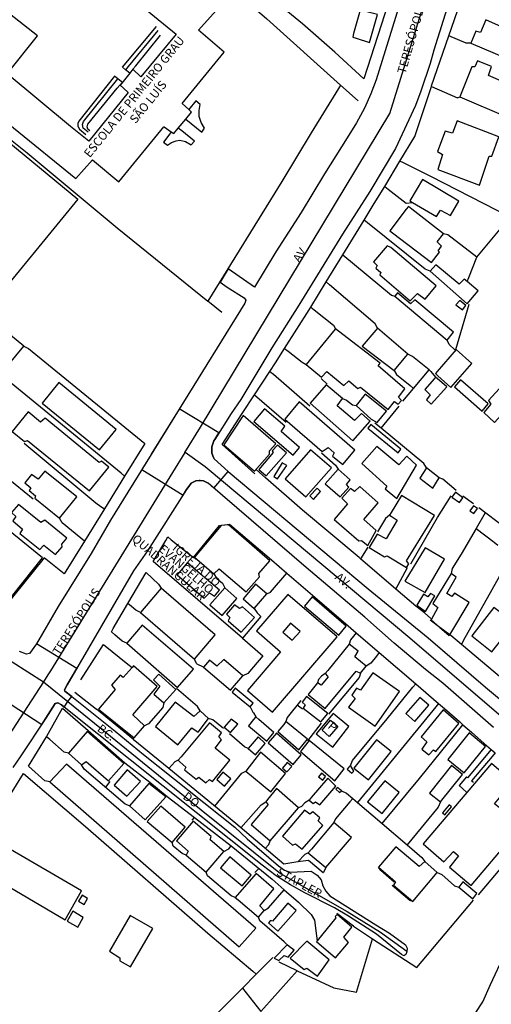
# Model space of a CAD drawing. Units: millimetres. Extents: x 178305 to 180723, y 1668731 to 1671509.
# Drawn here: x 179803 to 179941, y 1670971 to 1671259 of the extents above; entities that cross this region are included whole.
import ezdxf
from ezdxf.enums import TextEntityAlignment as Align

# ---------------------------------------------------------------- set-up
doc = ezdxf.new("R2010")
doc.units = ezdxf.units.MM
doc.header["$MEASUREMENT"] = 0
for name, color, linetype in [('IMAGEM', 7, 'Continuous'), ('V-CRUZAMENTO', 1, 'Continuous'), ('V-EDIFICACAO', 2, 'Continuous'), ('V-EDIFICACAO_IDENTIFICADA', 6, 'Continuous'), ('V-EIXO_DE_LOGRADOURO', 3, 'Continuous'), ('V-LOTE', 1, 'Continuous'), ('V-NOME_DOS_LOGRADOUROS', 7, 'Continuous'), ('V-QUADRA', 2, 'Continuous'), ('V-TALVEGUE', 7, 'Continuous'), ('V-TEMPLO', 4, 'Continuous'), ('V-TESTADA', 5, 'Continuous')]:
    doc.layers.add(name, color=color, linetype=linetype)
picture_1 = doc.add_image_def('image1.jpg', size_in_pixel=(4028, 4629))

msp = doc.modelspace()

# ---------------------------------------------------------------- linework, layer by layer
at = {"layer": 'V-CRUZAMENTO'}
msp.add_lwpolyline([(179841.76, 1671131.9), (179839.02, 1671127.46), (179851.06, 1671120.06), (179852.08, 1671121.65), (179852.73, 1671122.56), (179852.73, 1671122.56), (179853.42, 1671123.53), (179854.78, 1671124.24), (179855.79, 1671124.33), (179856.01, 1671124.3), (179856.01, 1671124.3), (179857.03, 1671124.16), (179858.34, 1671123.52), (179860.06, 1671122.04), (179864.18, 1671126.96), (179860.1, 1671130.61), (179859.96, 1671130.99), (179859.96, 1671130.99), (179859.5, 1671132.26), (179859.43, 1671134.1), (179860, 1671135.83), (179860.29, 1671136.28), (179860.29, 1671136.28), (179861.53, 1671138.23), (179849.97, 1671145.2), (179849.93, 1671145.13), (179841.76, 1671131.9), (179841.76, 1671131.9)], close=True, dxfattribs=at)
msp.add_lwpolyline([(179798.69, 1671060.38), (179809.85, 1671053.14), (179811.05, 1671054.97), (179811.05, 1671054.97), (179813.81, 1671059.19), (179814.61, 1671059.41), (179815.66, 1671058.79), (179816.4, 1671058.2), (179816.4, 1671058.2), (179817.52, 1671059.77), (179817.52, 1671059.77), (179818.6, 1671061.29), (179818.6, 1671061.29), (179816.65, 1671062.85), (179816.48, 1671063.2), (179817.33, 1671064.67), (179817.33, 1671064.67), (179820.08, 1671069.41), (179808.37, 1671076.61), (179806.31, 1671073.82), (179806.31, 1671073.82), (179805.47, 1671073.57), (179803.38, 1671074.38)], dxfattribs=at)
at = {"layer": 'V-EDIFICACAO'}
msp.add_lwpolyline([(179752.69, 1671262.28), (179820.38, 1671206.37), (179793.55, 1671173.68), (179761.94, 1671199.76), (179761.94, 1671199.76), (179752.79, 1671207.3), (179748.42, 1671210.58), (179740.37, 1671217.21), (179735.5, 1671211.22), (179725.83, 1671219.11), (179720.77, 1671223.61), (179724.83, 1671228.26), (179722.87, 1671229.77), (179721.15, 1671227.74), (179717.39, 1671230.67), (179718.27, 1671231.61), (179717.08, 1671232.64), (179712.02, 1671226.51), (179710.03, 1671228.02), (179715.39, 1671234.5), (179702.78, 1671245.07), (179713.21, 1671257.67), (179719.04, 1671264.24)], dxfattribs=at)
for points in [[(179939.33, 1671258.67), (179937.73, 1671255.06), (179936.39, 1671255.38), (179934.92, 1671251.87), (179949.09, 1671245.88), (179952.18, 1671252.99), (179939.33, 1671258.67)], [(179940.09, 1671242.5), (179941.02, 1671245.05), (179936.87, 1671246.74), (179936.1, 1671244.95), (179935.28, 1671245.02), (179931.7, 1671236.21), (179945.8, 1671230.18), (179949.28, 1671238.51), (179940.09, 1671242.5)], [(179931, 1671229.2), (179929.57, 1671225.62), (179927.49, 1671226.26), (179925.23, 1671220.3), (179926.73, 1671219.37), (179925.32, 1671215.03), (179937.48, 1671210.5), (179940.31, 1671218.96), (179941.05, 1671218.92), (179943.12, 1671224.6), (179931, 1671229.2)], [(179917.97, 1671205.37), (179924.94, 1671201.32), (179926.15, 1671203.17), (179928.99, 1671201.57), (179931.48, 1671205.78), (179920.86, 1671212.1), (179917.16, 1671205.85), (179917.97, 1671205.37)], [(179916.78, 1671204.25), (179916.11, 1671203.44), (179911.3, 1671197.18), (179912.09, 1671196.57), (179923.51, 1671187.95), (179925.8, 1671190.89), (179925.45, 1671191.33), (179926.44, 1671192.64), (179925.1, 1671193.92), (179926.98, 1671196.31), (179917.72, 1671203.44), (179916.78, 1671204.25)], [(179910.56, 1671192.74), (179906.54, 1671188.05), (179907.62, 1671187.03), (179907.24, 1671186.26), (179908.71, 1671184.99), (179908.39, 1671184.32), (179917.29, 1671176.69), (179919.45, 1671178.86), (179921.66, 1671177.2), (179924.85, 1671181.06), (179911.64, 1671192.26), (179910.56, 1671192.74)], [(179933.88, 1671182.31), (179932.98, 1671183.07), (179931.51, 1671181.57), (179924.72, 1671187.25), (179923.09, 1671185.37), (179933.9, 1671175.83), (179937.13, 1671179.6), (179933.88, 1671182.31)], [(179918.63, 1671177.01), (179917.38, 1671175.8), (179913.62, 1671179.09), (179912.76, 1671178.03), (179928.03, 1671165.24), (179929.88, 1671167.57), (179918.63, 1671177.01)], [(179931.7, 1671176.82), (179930.55, 1671175.55), (179932.53, 1671174.05), (179933.52, 1671175.32), (179931.7, 1671176.82)], [(179797.52, 1671165.56), (179792.96, 1671159.85), (179798.15, 1671155.58), (179804.63, 1671163.49), (179797.36, 1671169.45), (179795.79, 1671167.48), (179797.48, 1671166.11), (179797.52, 1671165.56)], [(179895.5, 1671168.56), (179894.92, 1671167.85), (179886.95, 1671158.16), (179891.39, 1671154.46), (179893.01, 1671156.06), (179897.89, 1671152.04), (179899.36, 1671153.38), (179901.98, 1671151.15), (179902.81, 1671151.56), (179910.84, 1671145.02), (179912.72, 1671147.38), (179913.81, 1671146.58), (179914.77, 1671147.67), (179913.84, 1671148.59), (179915.75, 1671151.05), (179907.91, 1671157.72), (179908.48, 1671158.55), (179896.42, 1671167.85), (179895.5, 1671168.56)], [(179907.72, 1671168.75), (179907.24, 1671168.18), (179903.25, 1671163.49), (179912.57, 1671156.38), (179916.58, 1671161.13), (179908.38, 1671168.18), (179907.72, 1671168.75)], [(179924.61, 1671155.49), (179925.29, 1671154.84), (179929.15, 1671151.47), (179935.21, 1671158.42), (179930.68, 1671162.5), (179925.12, 1671156.06), (179924.61, 1671155.49)], [(179814.87, 1671152.87), (179810.02, 1671146.81), (179826.73, 1671133.22), (179831.58, 1671139.22), (179814.87, 1671152.87)], [(179924.69, 1671154.46), (179924.34, 1671154.06), (179921.53, 1671150.83), (179923.12, 1671149.26), (179922.01, 1671147.8), (179923.41, 1671146.52), (179927.91, 1671151.62), (179925.14, 1671154.06), (179924.69, 1671154.46)], [(179931.89, 1671153.67), (179930.2, 1671151.59), (179938.24, 1671144.51), (179939.96, 1671146.62), (179931.89, 1671153.67)], [(179895.98, 1671146.11), (179897.51, 1671148.21), (179892.79, 1671152.2), (179888.07, 1671146.87), (179900.57, 1671135.84), (179905.64, 1671141.61), (179903.06, 1671143.81), (179900.99, 1671141.77), (179895.98, 1671146.11)], [(179904.14, 1671149.52), (179901.56, 1671146.17), (179905.9, 1671142.18), (179907.69, 1671141.23), (179910.36, 1671144.51), (179904.14, 1671149.52)], [(179940.06, 1671147.61), (179940.79, 1671146.52), (179938.72, 1671144.13), (179941.85, 1671141.19), (179948.32, 1671148.43), (179944.3, 1671152.17), (179940.06, 1671147.61)], [(179884.88, 1671147.22), (179880.73, 1671142.22), (179891.64, 1671132.71), (179893.4, 1671133.92), (179895.12, 1671132.36), (179894.58, 1671131.4), (179897.64, 1671128.95), (179901.18, 1671133.16), (179884.88, 1671147.22)], [(179810.88, 1671142.5), (179809.54, 1671141.29), (179805.87, 1671144.29), (179801.22, 1671138.58), (179804.85, 1671135.64), (179805.75, 1671136), (179823.77, 1671121.26), (179829.41, 1671128.21), (179827.28, 1671129.97), (179826.57, 1671129.58), (179810.88, 1671142.5)], [(179874.8, 1671145.21), (179871.67, 1671141.51), (179883.13, 1671131.69), (179885.01, 1671133.92), (179879.65, 1671138.58), (179880.7, 1671140.14), (179874.8, 1671145.21)], [(179868.61, 1671143.3), (179862.94, 1671134.69), (179871.87, 1671126.97), (179876.27, 1671131.94), (179876.27, 1671132.9), (179878.12, 1671135.01), (179868.61, 1671143.3)], [(179905.77, 1671140.65), (179904.88, 1671139.57), (179913.75, 1671132.36), (179914.54, 1671133.41), (179905.77, 1671140.65)], [(179873.17, 1671127.54), (179875.25, 1671125.63), (179881.18, 1671132.36), (179878.6, 1671134.62), (179877.07, 1671132.9), (179877.32, 1671132.42), (179873.17, 1671127.54)], [(179888.23, 1671133.28), (179880.86, 1671124.8), (179886.83, 1671119.51), (179894.35, 1671128.02), (179888.23, 1671133.28)], [(179913.97, 1671128.91), (179907.59, 1671134.21), (179903.19, 1671129.27), (179910.49, 1671122.66), (179909.98, 1671121.83), (179913.33, 1671119), (179919.1, 1671128.76), (179916.27, 1671131.37), (179913.97, 1671128.91)], [(179877.48, 1671125.47), (179878.63, 1671124.8), (179881.28, 1671128.69), (179880, 1671129.49), (179877.48, 1671125.47)], [(179810.82, 1671127.06), (179808.81, 1671124.64), (179806.86, 1671126.01), (179804.98, 1671123.62), (179806.67, 1671122.18), (179806.22, 1671121.42), (179808.07, 1671119.79), (179807.88, 1671119.09), (179815.09, 1671113.32), (179820.1, 1671119.51), (179810.82, 1671127.06)], [(179892.44, 1671123.33), (179896.87, 1671119.51), (179899.36, 1671122.31), (179898.75, 1671123.08), (179899.81, 1671124.51), (179896.27, 1671127.61), (179892.44, 1671123.33)], [(179920.12, 1671124.96), (179923.89, 1671122.06), (179925.67, 1671125.09), (179922.04, 1671128.02), (179920.12, 1671124.96)], [(179888.01, 1671119.79), (179889.09, 1671118.74), (179891.16, 1671121.04), (179890.11, 1671122.09), (179888.01, 1671119.79)], [(179897.38, 1671119.15), (179898.95, 1671117.53), (179895.12, 1671112.93), (179902.29, 1671106.68), (179903.03, 1671106.81), (179904.88, 1671105.28), (179907.4, 1671109.71), (179903.76, 1671112.93), (179907.94, 1671117.81), (179902.55, 1671122.57), (179901.08, 1671121.04), (179899.87, 1671121.96), (179897.38, 1671119.15)], [(179930.52, 1671120.84), (179929.44, 1671119.41), (179931.61, 1671117.85), (179932.63, 1671119.22), (179930.52, 1671120.84)], [(179911.26, 1671114.18), (179911.75, 1671113.85), (179913.46, 1671112.71), (179910.27, 1671107.26), (179907.65, 1671108.63), (179905.32, 1671104.74), (179909.79, 1671101.99), (179910.56, 1671102.35), (179916.2, 1671098.9), (179916.9, 1671099.99), (179916.23, 1671100.88), (179924.33, 1671114.11), (179914.77, 1671119.92), (179911.75, 1671114.98), (179911.26, 1671114.18)], [(179809.61, 1671112.01), (179803.13, 1671117.3), (179801.09, 1671114.98), (179802.3, 1671113.8), (179801.44, 1671112.49), (179804.31, 1671110.13), (179803.51, 1671108.82), (179809.32, 1671104.16), (179810.47, 1671105.38), (179813.88, 1671102.73), (179815.79, 1671104.93), (179815.76, 1671105.73), (179817.16, 1671107.45), (179810.75, 1671112.71), (179809.61, 1671112.01)], [(179935.69, 1671116.89), (179934.7, 1671115.42), (179935.85, 1671114.63), (179936.93, 1671116.16), (179935.69, 1671116.89)], [(179783.64, 1671093.32), (179784.19, 1671092.88), (179795.67, 1671083.75), (179810.08, 1671101.71), (179797.45, 1671111.98), (179784.17, 1671094.03), (179783.64, 1671093.32)], [(179864.34, 1671111.31), (179862.17, 1671111.15), (179854.42, 1671101.9), (179860.03, 1671097.02), (179861.56, 1671098.49), (179869.44, 1671091.82), (179873.3, 1671096.22), (179873.17, 1671097.11), (179876.4, 1671100.81), (179864.34, 1671111.31)], [(179915.69, 1671094.91), (179921.62, 1671091.6), (179927.24, 1671101.29), (179921.62, 1671104.64), (179915.69, 1671094.91)], [(179925.94, 1671081.42), (179928.67, 1671079.06), (179928.8, 1671079.27), (179934.48, 1671088.73), (179930.2, 1671091.37), (179929.44, 1671090.42), (179927.94, 1671091.31), (179930.71, 1671096.13), (179929.25, 1671097.11), (179923.86, 1671088.44), (179925.36, 1671087.23), (179923.38, 1671083.62)], [(179844.69, 1671092.84), (179844.11, 1671092.16), (179838.63, 1671085.79), (179854.42, 1671072.2), (179860.45, 1671079.28), (179845.48, 1671092.16), (179844.69, 1671092.84)], [(179858.82, 1671087.99), (179862.49, 1671084.87), (179866.76, 1671089.87), (179863.22, 1671092.94), (179858.82, 1671087.99)], [(179868.55, 1671089.75), (179871.83, 1671086.94), (179875.47, 1671091.21), (179872.19, 1671094.02), (179868.55, 1671089.75)], [(179869.89, 1671063.02), (179877.1, 1671056.73), (179895.98, 1671078.68), (179881.63, 1671090.99), (179872.5, 1671080.4), (179879.46, 1671074.31), (179869.89, 1671063.02)], [(179888.71, 1671090.32), (179886.47, 1671087.67), (179896.49, 1671079.19), (179898.63, 1671081.8), (179888.71, 1671090.32)], [(179921.15, 1671091.09), (179919.23, 1671087.96), (179921.69, 1671086.11), (179924.43, 1671090.64), (179923.19, 1671091.34), (179922.45, 1671090.35), (179921.15, 1671091.09)], [(179868.36, 1671087.42), (179867.5, 1671086.91), (179866.06, 1671088.02), (179863.7, 1671085.28), (179864.69, 1671084.29), (179864.18, 1671083.3), (179868.04, 1671080.02), (179871.87, 1671084.32), (179868.36, 1671087.42)], [(179941.65, 1671087.26), (179935.28, 1671078.93), (179941.11, 1671074.28), (179947.68, 1671082.7), (179941.65, 1671087.26)], [(179839.11, 1671082.12), (179834.68, 1671076.86), (179849.48, 1671063.88), (179854.07, 1671069.24), (179839.11, 1671082.12)], [(179882.42, 1671082.67), (179880.16, 1671080.08), (179882.84, 1671077.66), (179885.17, 1671080.27), (179882.42, 1671082.67)], [(179892.5, 1671067.93), (179893.14, 1671067.22), (179893.36, 1671066.97), (179891.35, 1671064.55), (179890.27, 1671065.22), (179887.56, 1671061.84), (179892.5, 1671057.79), (179901.5, 1671068.7), (179902.81, 1671068.06), (179904.43, 1671070.07), (179901.11, 1671072.87), (179902.07, 1671074.47), (179899.46, 1671076.51), (179893.25, 1671068.85), (179892.5, 1671067.93)], [(179860.89, 1671070.1), (179858.73, 1671071.88), (179857, 1671069.84), (179864.91, 1671063.08), (179868.45, 1671067.29), (179862.97, 1671072.08), (179860.89, 1671070.1)], [(179836.19, 1671069.72), (179833.59, 1671066.85), (179832.7, 1671067.48), (179830.18, 1671064.61), (179831.23, 1671063.34), (179826.38, 1671057.6), (179836.84, 1671049.21), (179839.81, 1671052.72), (179836.46, 1671055.94), (179843.51, 1671064.23), (179836.62, 1671070.19), (179836.19, 1671069.72)], [(179843.96, 1671067.74), (179842.43, 1671066.11), (179844.31, 1671064.29), (179842.55, 1671061.97), (179845.49, 1671059.41), (179848.96, 1671063.27), (179843.96, 1671067.74)], [(179906.35, 1671068.18), (179902.81, 1671063.11), (179901.59, 1671063.66), (179900.22, 1671061.68), (179901.21, 1671060.69), (179899.33, 1671058.14), (179907.02, 1671052.62), (179914.13, 1671062.7), (179906.35, 1671068.18)], [(179866.28, 1671063.72), (179865.42, 1671062.54), (179870.59, 1671058.23), (179871.52, 1671059.29), (179866.28, 1671063.72)], [(179887.08, 1671061.3), (179885.74, 1671059.6), (179886.7, 1671058.84), (179886.12, 1671057.85), (179891.2, 1671053.83), (179893.24, 1671056.35), (179887.08, 1671061.3)], [(179920.12, 1671061.01), (179916.01, 1671056.35), (179918.66, 1671053.99), (179922.74, 1671058.78), (179920.12, 1671061.01)], [(179848.77, 1671059.57), (179843.06, 1671052.52), (179849.51, 1671047.2), (179853.62, 1671052.14), (179855.47, 1671050.9), (179858.44, 1671054.88), (179856.01, 1671057.12), (179854.16, 1671055.46), (179848.77, 1671059.57)], [(179865.04, 1671054.63), (179863.09, 1671052.36), (179864.88, 1671050.77), (179867.02, 1671053.16), (179865.04, 1671054.63)], [(179872.25, 1671055.33), (179871.63, 1671054.58), (179870.11, 1671052.75), (179875.47, 1671048.19), (179877.54, 1671050.8), (179873.13, 1671054.58), (179872.25, 1671055.33)], [(179920.48, 1671049.53), (179922.17, 1671047.99), (179920.67, 1671045.89), (179922.71, 1671044.2), (179924.02, 1671045.7), (179924.78, 1671045.25), (179931.42, 1671053.35), (179926.89, 1671057.4), (179920.48, 1671049.53)], [(179849.63, 1671042.64), (179850.09, 1671042.24), (179851.87, 1671040.69), (179851.45, 1671039.89), (179854.93, 1671037.12), (179855.63, 1671037.72), (179857.74, 1671036.07), (179858.73, 1671037.02), (179859.65, 1671036.48), (179864.69, 1671042.64), (179860.45, 1671046.21), (179862.27, 1671048.6), (179861.47, 1671049.49), (179862.3, 1671050.64), (179858.76, 1671053.61), (179850.48, 1671043.66), (179849.63, 1671042.64)], [(179881.05, 1671053.93), (179880.42, 1671053.14), (179878.72, 1671051.02), (179884.85, 1671045.73), (179887.34, 1671048.86), (179881.63, 1671053.46), (179881.05, 1671053.93)], [(179894.02, 1671054.37), (179896.21, 1671052.52), (179893.7, 1671049.61), (179891.57, 1671051.46), (179894.02, 1671054.37)], [(179823.16, 1671051.02), (179817.68, 1671044.71), (179821.44, 1671041.33), (179822.78, 1671042.32), (179829.29, 1671036.67), (179833.81, 1671041.71), (179823.16, 1671051.02)], [(179872.92, 1671049.46), (179870.08, 1671046.11), (179872.15, 1671044.29), (179874.99, 1671047.58), (179872.92, 1671049.46)], [(179878.31, 1671050.55), (179875.92, 1671047.77), (179883.16, 1671041.42), (179885.52, 1671044.26), (179878.31, 1671050.55)], [(179928.23, 1671042.86), (179933.01, 1671039.03), (179939.2, 1671046.66), (179934.48, 1671050.67), (179928.23, 1671042.86)], [(179887.81, 1671048.41), (179885.29, 1671045.22), (179895.34, 1671036.61), (179898.02, 1671040.15), (179887.81, 1671048.41)], [(179900.83, 1671040.37), (179905.1, 1671036.93), (179911.77, 1671045.19), (179907.49, 1671048.63), (179900.83, 1671040.37)], [(179873.62, 1671045), (179869.41, 1671039.51), (179876.68, 1671033.45), (179880.89, 1671038.81), (179873.62, 1671045)], [(179817.07, 1671041.55), (179812.19, 1671036.35), (179867.46, 1670988.25), (179872.25, 1670993.68), (179817.07, 1671041.55)], [(179881.43, 1671042.03), (179880.06, 1671040.37), (179881.31, 1671039.26), (179882.74, 1671040.85), (179881.43, 1671042.03)], [(179899.9, 1671041.14), (179899.4, 1671040.6), (179898.91, 1671040.08), (179900.22, 1671038.87), (179900.86, 1671039.45), (179900.21, 1671040.6), (179899.9, 1671041.14)], [(179933.79, 1671033.28), (179921.05, 1671018.27), (179927.11, 1671013.07), (179929.85, 1671016.07), (179931.38, 1671014.73), (179928.7, 1671011.44), (179935.02, 1671006.15), (179954.92, 1671029.65), (179948.74, 1671034.92), (179943.28, 1671028.79), (179941.81, 1671029.94), (179947.17, 1671036.38), (179940.95, 1671041.71), (179933.79, 1671033.28)], [(179922.87, 1671033.07), (179926.09, 1671030.52), (179932.53, 1671038.52), (179929.34, 1671041.11), (179922.87, 1671033.07)], [(179834.8, 1671039.83), (179831.01, 1671035.43), (179834.71, 1671032.17), (179838.66, 1671036.51), (179834.8, 1671039.83)], [(179862.62, 1671039.16), (179860.89, 1671037.09), (179863.13, 1671035.14), (179864.98, 1671037.28), (179862.62, 1671039.16)], [(179887.81, 1671031.03), (179888.43, 1671030.5), (179888.96, 1671030.04), (179889.63, 1671030.55), (179890.94, 1671029.65), (179895.6, 1671035.11), (179893.27, 1671037.44), (179888.43, 1671031.76), (179887.81, 1671031.03)], [(179891.39, 1671038.87), (179890.56, 1671037.79), (179891.77, 1671036.86), (179892.63, 1671037.95), (179891.39, 1671038.87)], [(179841.12, 1671035.91), (179835.41, 1671029.37), (179840, 1671025.32), (179846.06, 1671032.01), (179841.12, 1671035.91)], [(179897.26, 1671033.74), (179896.69, 1671034.24), (179896.17, 1671034.69), (179895.63, 1671034.22), (179896.69, 1671033.24), (179897.26, 1671033.74)], [(179904.78, 1671030.52), (179909.12, 1671027.1), (179914.06, 1671033.23), (179909.85, 1671036.67), (179904.78, 1671030.52)], [(179875.15, 1671030.55), (179875.67, 1671029.96), (179875.88, 1671029.72), (179870.94, 1671023.95), (179876.43, 1671019.19), (179884.75, 1671028.76), (179878.31, 1671034.38), (179875.67, 1671031.18), (179875.15, 1671030.55)], [(179840.61, 1671024.77), (179847.85, 1671018.65), (179851.68, 1671023.15), (179844.63, 1671029.27), (179840.61, 1671024.77)], [(179926.66, 1671027.33), (179927.36, 1671026.75), (179929.34, 1671029.11), (179928.67, 1671029.62), (179926.66, 1671027.33)], [(179887.97, 1671026.91), (179886.47, 1671028.06), (179880.06, 1671020.53), (179883, 1671017.92), (179883.83, 1671018.3), (179885.74, 1671016.7), (179891.8, 1671023.66), (179890.4, 1671024.97), (179890.94, 1671025.83), (179888.87, 1671027.61), (179887.97, 1671026.91)], [(179854.04, 1671024.84), (179849.16, 1671019.16), (179852.6, 1671016.13), (179851.96, 1671015.01), (179857.77, 1671010.04), (179862.94, 1671016.04), (179858.92, 1671019.48), (179859.24, 1671020.44), (179854.04, 1671024.84)], [(179887.56, 1671015.65), (179888.09, 1671015.21), (179892.66, 1671011.41), (179900.13, 1671020.15), (179894.99, 1671024.46), (179888.5, 1671016.76), (179887.56, 1671015.65)], [(179799.59, 1671017.31), (179794.81, 1671008.89), (179816.69, 1670996.1), (179821.5, 1671004.55), (179799.59, 1671017.31)], [(179912.21, 1671007.87), (179912.98, 1671007.2), (179912.37, 1671006.24), (179918.02, 1671001.49), (179925.13, 1671009.88), (179921.56, 1671013.1), (179919.93, 1671011.67), (179913.08, 1671017.44), (179908.04, 1671011.44), (179912.21, 1671007.87)], [(179864.66, 1671014.47), (179861.98, 1671011.31), (179868.29, 1671005.99), (179870.94, 1671009.11), (179864.66, 1671014.47)], [(179866.28, 1671002.61), (179867.1, 1671001.91), (179873.01, 1670996.9), (179874.67, 1670998.81), (179873.4, 1671000.18), (179877.54, 1671005.16), (179872.41, 1671009.66), (179866.84, 1671003.25), (179866.28, 1671002.61)], [(179932.66, 1671007.2), (179931.45, 1671005.64), (179935.53, 1671002.19), (179936.71, 1671003.76), (179932.66, 1671007.2)], [(179820.58, 1671001.52), (179822.24, 1671000.6), (179823.19, 1671002.32), (179821.63, 1671003.28), (179820.58, 1671001.52)], [(179877.1, 1670995.75), (179876.55, 1670995.91), (179875.98, 1670995.24), (179878.72, 1670992.81), (179884.05, 1670998.84), (179881.63, 1671000.92), (179877.1, 1670995.75)], [(179818.89, 1670998.62), (179817.26, 1670995.72), (179820.35, 1670993.93), (179821.98, 1670996.8), (179818.89, 1670998.62)], [(179835.6, 1670997.38), (179829.67, 1670986.95), (179832.67, 1670984.97), (179832.63, 1670984.17), (179835.73, 1670982.38), (179842.23, 1670993.55), (179835.6, 1670997.38)], [(179890.14, 1670990.01), (179889.98, 1670989.82), (179895.53, 1670985.03), (179899.33, 1670989.5), (179897.89, 1670991.03), (179900.29, 1670993.96), (179896.01, 1670997.66), (179895.37, 1670997.06), (179895.6, 1670996.64), (179890.14, 1670990.01)], [(179882.03, 1670988.33), (179881.43, 1670988.8), (179877.58, 1670984.87), (179878.98, 1670984.2), (179880.51, 1670985.7), (179881.69, 1670985.22), (179883.48, 1670987.2), (179882.03, 1670988.33)], [(179887.11, 1670989.88), (179882.33, 1670984.94), (179886.35, 1670981.56), (179887.18, 1670982.03), (179890.21, 1670979.64), (179893.62, 1670984.43), (179887.11, 1670989.88)]]:
    msp.add_lwpolyline(points, close=True, dxfattribs=at)
at = {"layer": 'V-EDIFICACAO_IDENTIFICADA'}
for points in [[(179836.47, 1671264.91), (179849.07, 1671254.51), (179838.79, 1671242.12), (179838.79, 1671242.12), (179836.47, 1671244.29), (179835.51, 1671243.1), (179835.51, 1671243.1), (179833.59, 1671240.73), (179832.73, 1671239.63), (179832.73, 1671239.63), (179833.66, 1671238.75), (179835.03, 1671237.47), (179835.03, 1671237.47), (179823.6, 1671223.31), (179818.28, 1671227.54), (179799.75, 1671242.94), (179808.65, 1671254.05), (179800.51, 1671260.46)], [(179783.38, 1671242.01), (179819.83, 1671212.4), (179819.83, 1671212.4), (179824.62, 1671217.86), (179832.34, 1671211.45), (179845.5, 1671227.49), (179845.51, 1671227.48), (179845.51, 1671227.48), (179847.64, 1671226.06), (179847.64, 1671226.06), (179848.41, 1671225.55), (179849.67, 1671227.09), (179849.67, 1671227.09), (179851.85, 1671229.75), (179851.85, 1671229.75), (179853.52, 1671231.78), (179852.73, 1671232.51), (179852.73, 1671232.51), (179850.85, 1671234.25), (179850.85, 1671234.25), (179863.04, 1671249.23), (179855.61, 1671255.69), (179860.69, 1671261.39)]]:
    msp.add_lwpolyline(points, dxfattribs=at)
msp.add_lwpolyline([(179900.52, 1671253.67), (179901.5, 1671253.36), (179905.41, 1671252.09), (179907.73, 1671260.22), (179902.7, 1671261.57), (179900.79, 1671254.68), (179900.52, 1671253.67)], close=True, dxfattribs=at)
at = {"layer": 'V-EIXO_DE_LOGRADOURO'}
for points in [[(179851.61, 1671132.51), (179856.11, 1671139.84), (179911.33, 1671231.35), (179941.11, 1671327.1), (179946.74, 1671347.04), (179949.52, 1671356.87)], [(179624.15, 1671209.89), (179634.87, 1671202.76), (179635.55, 1671202.31), (179647.4, 1671193.52), (179671.26, 1671174.37), (179683.41, 1671164.91), (179695.41, 1671155.14), (179730.82, 1671125.31), (179744.33, 1671115.77), (179752.97, 1671109.02), (179795.26, 1671075.15), (179801.21, 1671071.38), (179810.39, 1671065.57)], [(179851.66, 1671132.47), (179851.61, 1671132.51), (179847.99, 1671126.63), (179812.41, 1671068.75), (179811.68, 1671067.56), (179810.39, 1671065.57)], [(179975.71, 1671028.04), (179972.37, 1671030.91), (179917.19, 1671078.27), (179858.08, 1671127.8), (179857.52, 1671128.27), (179851.66, 1671132.47)], [(179810.39, 1671065.57), (179805.7, 1671058.34), (179781.43, 1671020.92), (179753.21, 1670976.5), (179741.62, 1670951.24), (179739.75, 1670948.61), (179735.29, 1670942.34)], [(179810.39, 1671065.57), (179817.52, 1671059.77), (179856.34, 1671028.18), (179879.48, 1671009.66), (179898.94, 1670998.5), (179908.59, 1670992.47), (179916.34, 1670987)]]:
    msp.add_lwpolyline(points, dxfattribs=at)
at = {"layer": 'V-LOTE'}
for points in [[(179826.11, 1671302.38), (179827.11, 1671301.47), (179838.24, 1671291.39), (179850.65, 1671280.45), (179875.47, 1671258.97), (179896.99, 1671239.66)], [(179911.8, 1671266.6), (179903.71, 1671241.54), (179895.32, 1671249.3), (179885.92, 1671257.56), (179865.45, 1671274.41), (179853.72, 1671284.64), (179852.67, 1671285.56)], [(179732.89, 1671279.77), (179752.69, 1671263.42), (179753.91, 1671262.29), (179771.21, 1671248.37), (179796.8, 1671226.89), (179805.6, 1671219.87), (179831.82, 1671198.03), (179858.26, 1671176.63)], [(179928.57, 1671254.02), (179931.97, 1671263.82)], [(179834.27, 1671244.13), (179833.38, 1671244.86), (179843.28, 1671256.73)], [(179843.71, 1671255.55), (179835.1, 1671245.13), (179834.27, 1671244.13)], [(179836.47, 1671244.29), (179837.26, 1671245.27), (179844.48, 1671254.21)], [(179923.46, 1671239.29), (179923.51, 1671239.44), (179928.57, 1671254.02)], [(179934.92, 1671251.87), (179933.61, 1671251.91), (179928.57, 1671254.02)], [(179832.06, 1671241.52), (179831.04, 1671242.31), (179820.71, 1671229.11), (179820.37, 1671228.43), (179820.37, 1671227.67), (179820.9, 1671226.82), (179822.71, 1671225.29)], [(179823.37, 1671225.91), (179821.93, 1671227.05), (179821.8, 1671228.2), (179822.03, 1671229.02), (179832.06, 1671241.52)], [(179823.9, 1671226.3), (179823.33, 1671226.83), (179823.16, 1671227.51), (179823.32, 1671228.3), (179831.84, 1671238.73), (179833.39, 1671240.48), (179833.07, 1671240.73), (179832.06, 1671241.52)], [(179835.51, 1671243.1), (179834.27, 1671244.13)], [(179896.99, 1671239.66), (179896.35, 1671238.63), (179888.37, 1671225.74), (179879.84, 1671211.54), (179858.26, 1671176.63)], [(179896.99, 1671239.66), (179902.13, 1671235.05)], [(179914.29, 1671217.5), (179918.63, 1671224.71), (179923.46, 1671239.29)], [(179923.46, 1671239.29), (179931.02, 1671235.99), (179931.7, 1671236.21)], [(179851.85, 1671229.75), (179856.51, 1671225.96), (179857.35, 1671227.05), (179856.32, 1671228.75), (179855.78, 1671230.54), (179855.77, 1671232.24), (179856.05, 1671234.03), (179854.77, 1671235.03), (179852.73, 1671232.51)], [(179847.64, 1671226.06), (179846.9, 1671225.06), (179845.41, 1671223.05), (179846.57, 1671222.17), (179847.72, 1671222.96), (179849.03, 1671223.43), (179850.08, 1671223.58), (179851.77, 1671223.17), (179853.47, 1671222.2), (179854.4, 1671223.35), (179850.68, 1671226.3), (179849.67, 1671227.09)], [(179909.84, 1671210.11), (179914.29, 1671217.5)], [(179946.44, 1671201.11), (179923.27, 1671213.04), (179915.32, 1671216.98), (179914.29, 1671217.5)], [(179903.86, 1671200.27), (179906.8, 1671205.07), (179909.84, 1671210.11)], [(179909.84, 1671210.11), (179910.85, 1671209.32), (179916.09, 1671205.22), (179917.97, 1671205.37)], [(179897.66, 1671190.17), (179903.86, 1671200.27)], [(179923.09, 1671185.37), (179921.59, 1671185.95), (179904.86, 1671199.46), (179903.86, 1671200.27)], [(179936.71, 1671189.43), (179946.44, 1671201.11)], [(179936.71, 1671189.43), (179928.24, 1671196.01), (179926.98, 1671196.31)], [(179892.79, 1671182.22), (179897.66, 1671190.17)], [(179897.66, 1671190.17), (179911.85, 1671178.33), (179912.76, 1671178.03)], [(179933.88, 1671182.31), (179934.35, 1671183.48), (179936.71, 1671189.43)], [(179888.29, 1671174.88), (179892.79, 1671182.22)], [(179907.72, 1671168.75), (179907.04, 1671170.04), (179893.79, 1671181.36), (179892.79, 1671182.22)], [(179862.33, 1671173.33), (179858.26, 1671176.63)], [(179930.6, 1671162.54), (179934.5, 1671175.77)], [(179880.67, 1671162.79), (179887.78, 1671174.05), (179888.29, 1671174.88)], [(179888.29, 1671174.88), (179889.29, 1671174.09), (179894.9, 1671169.64), (179895.5, 1671168.56)], [(179930.29, 1671162.43), (179928.59, 1671163.94), (179928.03, 1671165.24)], [(179804.63, 1671163.49), (179806.02, 1671162.82), (179839.96, 1671135.1), (179834.04, 1671125.55)], [(179876.4, 1671156.14), (179878.05, 1671158.65), (179880.67, 1671162.79)], [(179880.67, 1671162.79), (179881.67, 1671162), (179885.78, 1671158.78), (179886.95, 1671158.16)], [(179922.76, 1671156.57), (179917.99, 1671160.49), (179916.58, 1671161.13)], [(179834.04, 1671125.55), (179833.02, 1671126.39), (179798.83, 1671154.49), (179798.15, 1671155.58)], [(179871.87, 1671149.26), (179876.4, 1671156.14)], [(179876.4, 1671156.14), (179877.4, 1671155.27), (179887.97, 1671146.04)], [(179912.57, 1671156.38), (179913.27, 1671155.21), (179917.27, 1671151.97), (179918.27, 1671151.16)], [(179918.27, 1671151.16), (179922.76, 1671156.57)], [(179922.76, 1671156.57), (179923.29, 1671156.05), (179924.69, 1671154.46)], [(179891.28, 1671154.06), (179893.09, 1671152.39)], [(179915.17, 1671147.42), (179918.27, 1671151.16)], [(179868.32, 1671143.86), (179871.87, 1671149.26)], [(179871.87, 1671149.26), (179881.1, 1671141.34)], [(179897.51, 1671148.21), (179898.66, 1671147.77), (179900.42, 1671146.41), (179901.56, 1671146.17)], [(179908.78, 1671139.57), (179914.03, 1671145.97)], [(179908.78, 1671139.57), (179906.98, 1671141.06)], [(179922.04, 1671128.02), (179921.23, 1671129.28), (179908.78, 1671139.57)], [(179804.78, 1671135.16), (179825.66, 1671117.77), (179827.08, 1671116.75), (179828.13, 1671116.01)], [(179891.39, 1671132.37), (179895.47, 1671128.79), (179896.27, 1671127.61)], [(179807.38, 1671118.81), (179799.54, 1671125.22), (179799.11, 1671126.43)], [(179834.04, 1671125.55), (179828.13, 1671116.01)], [(179902.8, 1671101.48), (179902.39, 1671101.84), (179885.91, 1671115.68), (179875.12, 1671125.11)], [(179930.68, 1671121.42), (179926.77, 1671124.71), (179925.67, 1671125.09)], [(179917.45, 1671099.99), (179925.2, 1671113.49), (179929.19, 1671119.8)], [(179935.73, 1671117.46), (179932.6, 1671119.69)], [(179828.13, 1671116.01), (179822.32, 1671106.63)], [(179945.86, 1671109.36), (179944.96, 1671110.51), (179937.26, 1671116.29)], [(179822.32, 1671106.63), (179821.3, 1671107.47), (179815.87, 1671111.94), (179815.09, 1671113.32)], [(179911.26, 1671114.18), (179910.12, 1671113.19), (179907.71, 1671109.34)], [(179939.12, 1671114.89), (179936.47, 1671110.31)], [(179936.47, 1671110.31), (179932.12, 1671102.78), (179929.53, 1671098.59), (179929.25, 1671097.11)], [(179936.47, 1671110.31), (179941.77, 1671106.27), (179942.86, 1671105.44)], [(179822.32, 1671106.63), (179816.38, 1671097.05), (179810.57, 1671101.73)], [(179868.35, 1671078.27), (179842.32, 1671100.64), (179846.03, 1671106.81), (179846.63, 1671107.81), (179847.63, 1671107), (179854.06, 1671101.79)], [(179949.46, 1671107.31), (179932.75, 1671077.47), (179932.18, 1671076.45)], [(179904.95, 1671104.88), (179902.8, 1671101.48)], [(179876.8, 1671101.11), (179881.36, 1671097.21)], [(179913.1, 1671092.62), (179902.8, 1671101.48)], [(179913.1, 1671092.62), (179916.53, 1671098.93)], [(179834.99, 1671088.39), (179840.29, 1671097.46), (179843.95, 1671094.08), (179844.69, 1671092.84)], [(179860.03, 1671097.02), (179860.89, 1671095.73), (179862.54, 1671094.29), (179863.22, 1671092.94)], [(179875.47, 1671091.21), (179876.58, 1671091.75), (179881.36, 1671097.21)], [(179881.36, 1671097.21), (179888.76, 1671090.87)], [(179918.92, 1671087.61), (179913.1, 1671092.62)], [(179834.68, 1671076.86), (179833.27, 1671077.44), (179831.15, 1671079.29), (179830.17, 1671080.14), (179830.73, 1671081.11), (179834.99, 1671088.39)], [(179838.63, 1671085.79), (179837.31, 1671086.41), (179835.99, 1671087.53), (179834.99, 1671088.39)], [(179871.83, 1671086.94), (179872.7, 1671085.67), (179873.75, 1671084.61), (179868.35, 1671078.27)], [(179923.3, 1671083.98), (179921.43, 1671085.65)], [(179899.19, 1671081.87), (179901.56, 1671079.84)], [(179868.35, 1671078.27), (179874.33, 1671073.13), (179869.92, 1671067.99), (179868.45, 1671067.29)], [(179901.56, 1671079.84), (179900.73, 1671078.83), (179899.86, 1671077.76), (179899.46, 1671076.51)], [(179901.56, 1671079.84), (179908.27, 1671074.08)], [(179932.18, 1671076.45), (179929.07, 1671079.07)], [(179821.28, 1671066.16), (179827.89, 1671076.4), (179835.01, 1671070.67), (179836.19, 1671069.72)], [(179945.74, 1671065.04), (179932.18, 1671076.45)], [(179857, 1671069.84), (179855.21, 1671070.71), (179855.01, 1671070.91), (179854.42, 1671072.2)], [(179908.27, 1671074.08), (179907.44, 1671073.06), (179905.76, 1671070.99), (179904.43, 1671070.07)], [(179908.27, 1671074.08), (179918.89, 1671064.97)], [(179892.5, 1671067.93), (179891.4, 1671067.22), (179890.58, 1671066.24), (179890.27, 1671065.22)], [(179902.81, 1671068.06), (179902.35, 1671066.81), (179893.48, 1671056.1)], [(179856.01, 1671057.12), (179855.26, 1671058.33), (179849.19, 1671063.58)], [(179899.9, 1671041.14), (179900.43, 1671042.6), (179910.6, 1671054.77), (179918.06, 1671063.95), (179918.89, 1671064.97)], [(179918.89, 1671064.97), (179925.57, 1671059.23)], [(179825.87, 1671057.52), (179819.49, 1671062.4)], [(179811.21, 1671049.53), (179811.81, 1671050.54), (179815.95, 1671057.83), (179823.39, 1671051.36)], [(179845.49, 1671059.41), (179845.17, 1671058.06), (179840.98, 1671053.31), (179839.81, 1671052.72)], [(179870.59, 1671058.23), (179871.43, 1671056.68), (179871.63, 1671056.49), (179872.25, 1671055.33)], [(179885.4, 1671060.05), (179881.44, 1671055.14), (179881.05, 1671053.93)], [(179885.84, 1671057.6), (179884.37, 1671058.77)], [(179925.57, 1671059.23), (179924.75, 1671058.23), (179901.95, 1671030.29)], [(179925.57, 1671059.23), (179927.29, 1671057.76)], [(179862.87, 1671051.92), (179859.76, 1671054.49), (179858.44, 1671054.88)], [(179889.91, 1671050.41), (179894.71, 1671046.45), (179899.42, 1671052.53), (179894.82, 1671056.27), (179889.91, 1671050.41)], [(179891.28, 1671053.53), (179887.32, 1671048.29)], [(179909.09, 1671024.2), (179919.95, 1671037.32), (179932.64, 1671053.04)], [(179931.61, 1671053.94), (179932.64, 1671053.04)], [(179932.64, 1671053.04), (179935.17, 1671050.82)], [(179812.19, 1671036.35), (179810.78, 1671036.67), (179806.05, 1671040.89), (179811.21, 1671049.53)], [(179817.68, 1671044.71), (179816.4, 1671045.06), (179812.21, 1671048.67), (179811.21, 1671049.53)], [(179870.08, 1671046.11), (179868.95, 1671046.53), (179864.61, 1671050.33)], [(179846.94, 1671040.22), (179836.54, 1671048.75)], [(179939.55, 1671046.94), (179940.9, 1671045.77)], [(179940.9, 1671045.77), (179934.01, 1671037.57), (179933.65, 1671037.85), (179931.53, 1671035.28), (179932.48, 1671034.44), (179933.79, 1671033.28)], [(179942.02, 1671044.8), (179941.18, 1671043.79), (179935.19, 1671036.64), (179935.72, 1671036.25)], [(179940.9, 1671045.77), (179942.02, 1671044.8)], [(179835.41, 1671029.37), (179834.2, 1671029.89), (179822.19, 1671040.06), (179821.44, 1671041.33)], [(179834.06, 1671041.89), (179841.38, 1671036.24)], [(179849.63, 1671042.64), (179848.64, 1671042.24), (179847.81, 1671041.26), (179846.94, 1671040.22)], [(179773.09, 1670987.71), (179790.72, 1671016.59), (179804.55, 1671038.83), (179822.61, 1671023.38), (179858.33, 1670992.24), (179871.4, 1670981.09), (179872.41, 1670980.24)], [(179884.51, 1671012.98), (179880.42, 1671012.34), (179866.46, 1671024.22), (179846.94, 1671040.22)], [(179860.32, 1671029.3), (179868.17, 1671038.93), (179869.41, 1671039.51)], [(179829.71, 1671036.48), (179828.42, 1671034.79)], [(179846.46, 1671032.12), (179854.41, 1671025.95)], [(179897.26, 1671033.74), (179898.69, 1671033.08), (179900.53, 1671031.5)], [(179867.95, 1671022.96), (179873.8, 1671029.66), (179875.15, 1671030.55)], [(179887.81, 1671031.03), (179886.52, 1671030.28), (179885.55, 1671029.21), (179884.75, 1671028.76)], [(179900.53, 1671031.5), (179899.66, 1671030.49), (179895.47, 1671025.58), (179894.99, 1671024.46)], [(179900.53, 1671031.5), (179901.95, 1671030.29)], [(179901.95, 1671030.29), (179909.09, 1671024.2)], [(179926.09, 1671030.52), (179925.39, 1671028.98), (179916.41, 1671017.94)], [(179937.16, 1671003.42), (179959.46, 1671029.72)], [(179853.69, 1671025.2), (179854.41, 1671025.95)], [(179854.41, 1671025.95), (179865.05, 1671017.7)], [(179909.09, 1671024.2), (179916.41, 1671017.94)], [(179851.96, 1671015.01), (179850.82, 1671015.5), (179848.21, 1671017.56), (179847.85, 1671018.65)], [(179862.94, 1671016.04), (179864.36, 1671016.84), (179865.05, 1671017.7)], [(179865.05, 1671017.7), (179866.63, 1671016.47), (179877.01, 1671007.94), (179880.57, 1671004.88)], [(179875.04, 1671016.92), (179876.05, 1671018.04), (179876.43, 1671019.19)], [(179916.41, 1671017.94), (179920.66, 1671014.31), (179921.56, 1671013.1)], [(179887.56, 1671015.65), (179886.57, 1671015.21), (179884.51, 1671012.98)], [(179892.66, 1671011.41), (179892.03, 1671009.93), (179891.92, 1671009.81), (179887.62, 1671013.46), (179884.51, 1671012.98)], [(179866.28, 1671002.61), (179865.1, 1671003.09), (179858.2, 1671008.93), (179857.77, 1671010.04)], [(179872.02, 1671009.87), (179873.14, 1671011.12)], [(179925.13, 1671009.88), (179926.54, 1671009.37), (179930.2, 1671006.06), (179931.45, 1671005.64)], [(179874.67, 1670998.81), (179875.93, 1670999.6), (179880.57, 1671004.88)], [(179880.57, 1671004.88), (179884.74, 1671001.29), (179888.41, 1670997.64), (179889.38, 1670995.99), (179889.96, 1670991.4), (179890.14, 1670990.01)], [(179906.31, 1670990.59), (179919.19, 1670982.16), (179935.74, 1671001.8)], [(179882.03, 1670988.33), (179880.49, 1670989.67), (179873.47, 1670995.8), (179873.01, 1670996.9)], [(179900.76, 1670994.22), (179906.31, 1670990.59)], [(179884.29, 1670981.19), (179895.04, 1670976.23), (179901.58, 1670975.03), (179906.31, 1670990.59)], [(179872.41, 1670980.24), (179877.23, 1670985.1)], [(179884.29, 1670981.19), (179879.06, 1670983.7)], [(179868.37, 1670976.17), (179872.41, 1670980.24)], [(179873.74, 1670969.33), (179874.64, 1670970.34), (179884.29, 1670981.19)], [(179829.02, 1670936.66), (179843.81, 1670951.43), (179868.37, 1670976.17)], [(179868.37, 1670976.17), (179873.74, 1670969.33)]]:
    msp.add_lwpolyline(points, dxfattribs=at)
at = {"layer": 'V-QUADRA'}
for points in [[(179930.69, 1671270.72), (179924.16, 1671249.9), (179923.14, 1671245.94), (179920.41, 1671237.85), (179918.78, 1671233.72), (179912.97, 1671221.12), (179905.5, 1671208.61), (179897.54, 1671196.16), (179884.82, 1671175.41), (179876.9, 1671163.01), (179867.92, 1671147.93), (179865.1, 1671143.81), (179860.29, 1671136.28), (179860.29, 1671136.28), (179860, 1671135.83), (179859.43, 1671134.1), (179859.5, 1671132.26), (179859.96, 1671130.99), (179859.96, 1671130.99), (179860.1, 1671130.61), (179864.18, 1671126.96), (179905, 1671092.71), (179922.5, 1671078.34), (179939.24, 1671063.97), (179950.42, 1671054.61)], [(179914.74, 1671265.13), (179907.36, 1671241.22), (179905.81, 1671237.15), (179903.93, 1671232.97), (179901.6, 1671228.65), (179898.94, 1671224.3), (179892.27, 1671213.76), (179885.53, 1671202.5), (179878.15, 1671191.01), (179871.85, 1671180.75), (179864.23, 1671186.02), (179861.92, 1671182.17), (179863.95, 1671180.67), (179868.9, 1671177.63), (179869.33, 1671176.93), (179869.03, 1671176.07), (179849.93, 1671145.13), (179841.79, 1671131.95), (179841.76, 1671131.9), (179829.91, 1671112.7), (179824.25, 1671103), (179814.64, 1671087.49), (179808.37, 1671076.61), (179806.32, 1671073.82), (179806.31, 1671073.82), (179805.47, 1671073.57), (179803.38, 1671074.38)], [(179941.52, 1671052.22), (179926.78, 1671065.16), (179921.78, 1671069.12), (179912.58, 1671076.87), (179904.08, 1671084.45), (179886.93, 1671098.93), (179858.34, 1671123.52), (179857.03, 1671124.16), (179856.01, 1671124.3), (179856.01, 1671124.3), (179855.79, 1671124.33), (179854.78, 1671124.24), (179853.42, 1671123.53), (179852.73, 1671122.56), (179852.73, 1671122.56), (179852.08, 1671121.65), (179840.67, 1671103.79), (179836.64, 1671097.91), (179817.33, 1671064.67), (179817.33, 1671064.67), (179816.48, 1671063.2), (179816.65, 1671062.85), (179818.6, 1671061.29), (179818.6, 1671061.29), (179831.29, 1671051.16), (179839.52, 1671044.32), (179866.11, 1671023.17), (179869.72, 1671019.74), (179878.85, 1671011.84), (179880.6, 1671010.63), (179882.32, 1671010.02), (179888.4, 1671010.29), (179890.19, 1671009.17), (179891.35, 1671007.79), (179891.83, 1671006.03), (179892.67, 1671004.5), (179893.81, 1671003.13), (179907.24, 1670994.6), (179911.23, 1670992.23), (179915.89, 1670988.79), (179916.43, 1670987.79), (179916.34, 1670987), (179916.34, 1670987), (179916.31, 1670986.76), (179916, 1670985.97), (179915.43, 1670985.63), (179914.75, 1670986.01), (179907.42, 1670991.91), (179899.31, 1670997.14), (179895.17, 1670999.64), (179886.55, 1671003.95), (179882.38, 1671006.33), (179878.25, 1671008.92), (179874.08, 1671012.01), (179816.4, 1671058.2), (179816.4, 1671058.2), (179815.66, 1671058.79), (179814.61, 1671059.41), (179813.81, 1671059.19), (179811.05, 1671054.97), (179811.05, 1671054.97), (179803.62, 1671043.64), (179801.45, 1671040.57)]]:
    msp.add_lwpolyline(points, dxfattribs=at)
at = {"layer": 'V-TALVEGUE'}
msp.add_lwpolyline([(179913.01, 1670950.75), (179911.62, 1670953.17), (179910.93, 1670956.11), (179911.1, 1670958.87), (179913.01, 1670962.16), (179915.26, 1670963.37), (179919.06, 1670963.37), (179922, 1670962.68), (179925.98, 1670962.68), (179929.96, 1670963.72), (179933.43, 1670965.45), (179936.19, 1670968.73), (179938.44, 1670972.19), (179940.69, 1670977.2), (179944.85, 1670986.2), (179947.79, 1670992.77), (179950.73, 1670998.3), (179952.98, 1671002.63), (179956.96, 1671007.47), (179961.29, 1671012.66)], dxfattribs=at)
at = {"layer": 'V-TEMPLO'}
msp.add_lwpolyline([(179857.19, 1671089.94), (179858.79, 1671091.53), (179860.22, 1671090.58), (179861.66, 1671092.3), (179852.28, 1671100.3), (179852.28, 1671100.3), (179849.32, 1671096.76), (179857.19, 1671089.94)], close=True, dxfattribs=at)
at = {"layer": 'V-TESTADA'}
for points in [[(179871.94, 1671126.23), (179862.47, 1671134.82), (179868.32, 1671143.86)], [(179875.12, 1671125.11), (179872.52, 1671127.41)], [(179854.06, 1671101.79), (179861.68, 1671111.14), (179864.59, 1671111.55), (179876.8, 1671101.11)], [(179810.57, 1671101.73), (179795.65, 1671083.21), (179784.19, 1671092.24), (179783.64, 1671093.32)], [(179888.76, 1671090.87), (179899.19, 1671081.87)], [(179921.43, 1671085.65), (179918.91, 1671087.62)], [(179925.94, 1671081.42), (179923.1, 1671083.54)], [(179928.8, 1671079.27), (179925.94, 1671081.42)], [(179929.07, 1671079.07), (179928.8, 1671079.27)], [(179836.63, 1671048.67), (179825.85, 1671057.54)], [(179927.29, 1671057.76), (179931.61, 1671053.94)], [(179823.39, 1671051.36), (179834.06, 1671041.89)], [(179935.17, 1671050.82), (179939.75, 1671046.77)], [(179841.38, 1671036.24), (179846.46, 1671032.12)], [(179912.62, 1671007.12), (179908.74, 1671010.53), (179908.04, 1671011.44)], [(179918.02, 1671001.49), (179917.2, 1671001.78), (179912, 1671006.12)], [(179900.76, 1670994.22), (179895.91, 1670997.98)]]:
    msp.add_lwpolyline(points, dxfattribs=at)

# ---------------------------------------------------------------- texts
at = {"layer": 'V-NOME_DOS_LOGRADOUROS'}
for s, height, rotation, p in [('TERESÓPOLIS', 2.5, 74, (179916.6, 1671242.55)), ('ESCOLA DE PRIMEIRO GRAU', 2.5, 51, (179824.48, 1671217.8)), ('SÃO LUÍS', 2.5, 51, (179837.82, 1671227.75)), ('AV.', 2.5, 57, (179885.63, 1671187.27)), ('QUADRANGULAR', 2.4998, 319, (179835.44, 1671106.33)), ('EVANGELHO', 2.5, 319, (179843.25, 1671103.38)), ('IGREJA DO', 2.5, 319, (179847.25, 1671103.67)), ('AV.', 2.5, 320, (179894.62, 1671095.13)), ('TERESÓPOLIS', 2.5, 57, (179815.59, 1671072.63)), ('BC.', 2.5, 323, (179825.35, 1671050.79)), ('P', 2.5, 320, (179892.55, 1671051.66)), ('DO', 2.5, 323, (179850.32, 1671031)), ('STAPLER', 2.5, 331.3312, (179877.7, 1671008.6))]:
    msp.add_text(s, height=height, rotation=rotation, dxfattribs=at).set_placement(p, align=Align.BOTTOM_LEFT)

# ---------------------------------------------------------------- referenced raster images: frames only (the image files are external)
at = {"layer": 'IMAGEM'}
image = msp.add_image(picture_1, insert=(178305.26, 1668731.38), size_in_units=(2417.34, 2778.02), dxfattribs=at)
image.dxf.flags = 7

doc.saveas('drawing.dxf')
